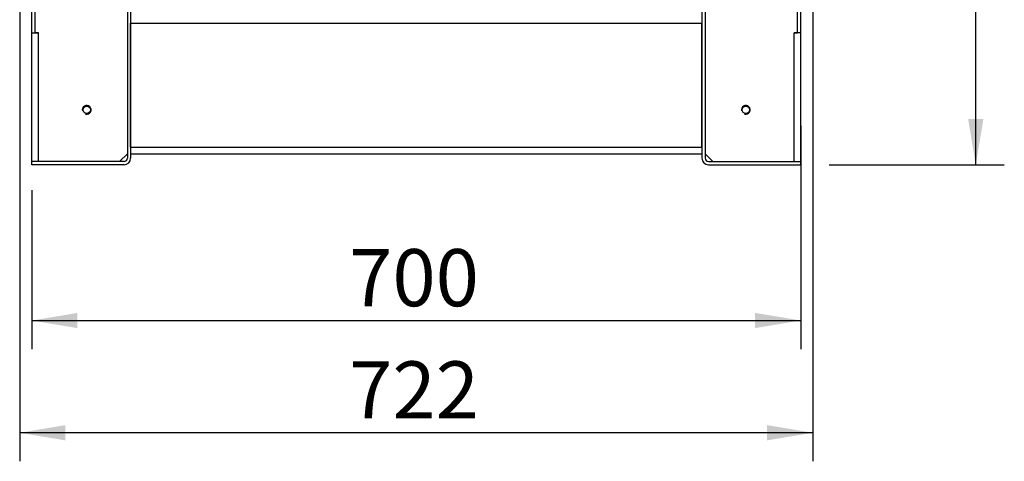
# Model space of a CAD drawing. Units: millimetres. Extents: x 0 to 7500, y -6091 to 5742.
# Drawn here: x 1856 to 2573, y 4300 to 4621 of the extents above; entities that cross this region are included whole.
import ezdxf
from ezdxf.enums import TextEntityAlignment as Align

# ---------------------------------------------------------------- set-up
doc = ezdxf.new("R2010")
doc.units = ezdxf.units.MM
doc.header["$LTSCALE"] = 20
for name, color, linetype in [('6057A020.01', 7, 'Continuous'), ('6057A020.01_MIR1', 7, 'Continuous'), ('6057A020.03', 7, 'Continuous'), ('6057A020.10', 7, 'Continuous'), ('6057A020.10_MIR1', 7, 'Continuous'), ('Predeterminado', 7, 'Continuous')]:
    doc.layers.add(name, color=color, linetype=linetype)
doc.styles.add('SEACAD_Arial', font='arial.ttf')

# ---------------------------------------------------------------- blocks, each defined once
blk = doc.blocks.new('SE6')
at = {"layer": '6057A020.01', "color": 7, "linetype": 'Continuous'}
for p, q in [((1865.06, 4611.79), (1865.06, 4626.99)), ((1867.46, 4611.79), (1867.46, 4626.99)), ((1934.66, 4626.99), (1934.66, 4520.59)), ((1937.06, 4626.99), (1937.06, 4520.59)), ((1865.06, 4611.79), (1867.46, 4611.79)), ((1932.26, 4518.19), (1865.06, 4518.19)), ((1865.06, 4515.79), (1865.06, 4518.19)), ((1932.26, 4515.79), (1865.06, 4515.79))]:
    blk.add_line(p, q, dxfattribs=at)
for radius in [2.4, 4.8]:
    blk.add_arc((1932.26, 4520.59), radius, 270, 0, dxfattribs=at)
at = {"layer": '6057A020.01_MIR1', "color": 7, "linetype": 'Continuous'}
for p, q in [((2353.06, 4626.99), (2353.06, 4520.59)), ((2355.46, 4626.99), (2355.46, 4520.59)), ((2422.66, 4611.79), (2422.66, 4626.99)), ((2425.06, 4611.79), (2425.06, 4626.99)), ((2425.06, 4611.79), (2422.66, 4611.79)), ((2357.86, 4518.19), (2425.06, 4518.19)), ((2425.06, 4515.79), (2425.06, 4518.19)), ((2357.86, 4515.79), (2425.06, 4515.79))]:
    blk.add_line(p, q, dxfattribs=at)
for radius in [4.8, 2.4]:
    blk.add_arc((2357.86, 4520.59), radius, 180, 270, dxfattribs=at)
at = {"layer": '6057A020.03', "color": 7, "linetype": 'Continuous'}
for p, q in [((1937.06, 4528.59), (1937.06, 4618.99)), ((1937.06, 4618.99), (2353.06, 4618.99)), ((2353.06, 4528.59), (2353.06, 4618.99)), ((1937.06, 4528.59), (2353.06, 4528.59)), ((1937.06, 4523.79), (2353.06, 4523.79))]:
    blk.add_line(p, q, dxfattribs=at)
at = {"layer": '6057A020.10', "color": 7, "linetype": 'Continuous'}
for p, q in [((1867.46, 4611.79), (1867.46, 4623.79)), ((1934.66, 4623.79), (1934.66, 4523.79)), ((1865.06, 4518.19), (1865.06, 4611.79)), ((1869.86, 4611.79), (1867.46, 4611.79)), ((1867.46, 4611.79), (1869.86, 4611.79)), ((1869.86, 4518.19), (1869.86, 4611.79)), ((1869.86, 4611.79), (1869.86, 4611.79)), ((1929.06, 4518.19), (1869.86, 4518.19)), ((1929.06, 4518.19), (1934.66, 4523.79))]:
    blk.add_line(p, q, dxfattribs=at)
blk.add_circle((1905.06, 4555.79), 2.66, dxfattribs=at)
blk.add_arc((1905.06, 4555.79), 3.2, 255, 195, dxfattribs=at)
at = {"layer": '6057A020.10_MIR1', "color": 7, "linetype": 'Continuous'}
for p, q in [((2355.46, 4623.79), (2355.46, 4523.79)), ((2422.66, 4611.79), (2422.66, 4623.79)), ((2420.26, 4518.19), (2420.26, 4611.79)), ((2420.26, 4611.79), (2422.66, 4611.79)), ((2420.26, 4611.79), (2420.26, 4611.79)), ((2422.66, 4611.79), (2420.26, 4611.79)), ((2425.06, 4518.19), (2425.06, 4611.79)), ((2361.06, 4518.19), (2355.46, 4523.79)), ((2361.06, 4518.19), (2420.26, 4518.19))]:
    blk.add_line(p, q, dxfattribs=at)
blk.add_circle((2385.06, 4555.79), 2.66, dxfattribs=at)
blk.add_arc((2385.06, 4555.79), 3.2, 255, 195, dxfattribs=at)
blk = doc.blocks.new('GDimGGroup24')
at = {"layer": 'Predeterminado', "linetype": 'Continuous'}
for points in [[(1898.34, 4396.79), (1898.34, 4407.88), (1865.06, 4402.33)], [(2391.78, 4396.79), (2425.06, 4402.33), (2391.78, 4407.88)]]:
    blk.add_hatch(color=7, dxfattribs=at).paths.add_polyline_path(points)
at = {"layer": 'Predeterminado', "color": 7, "linetype": 'Continuous'}
for p, q in [((2425.06, 4544.19), (2425.06, 4381.53)), ((1865.06, 4497.39), (1865.06, 4381.53)), ((1865.06, 4402.33), (2425.06, 4402.33))]:
    blk.add_line(p, q, dxfattribs=at)
at = {"layer": 'Predeterminado', "color": 7, "linetype": 'Continuous', "style": 'SEACAD_Arial'}
blk.add_text('700', height=41.6, dxfattribs=at).set_placement((2096.22, 4454.33), align=Align.TOP_LEFT)
blk = doc.blocks.new('GDimGGroup25')
at = {"layer": 'Predeterminado', "linetype": 'Continuous'}
for points in [[(2558.11, 5122.39), (2552.56, 5155.67), (2547.01, 5122.39)], [(2558.11, 4549.07), (2547.01, 4549.07), (2552.56, 4515.79)]]:
    blk.add_hatch(color=7, dxfattribs=at).paths.add_polyline_path(points)
at = {"layer": 'Predeterminado', "color": 7, "linetype": 'Continuous'}
for p, q in [((2024.26, 5155.67), (2573.36, 5155.67)), ((2552.56, 4515.79), (2552.56, 5155.67)), ((2445.86, 4515.79), (2573.36, 4515.79))]:
    blk.add_line(p, q, dxfattribs=at)
at = {"layer": 'Predeterminado', "color": 7, "linetype": 'Continuous', "style": 'SEACAD_Arial'}
blk.add_text('800', height=41.6, rotation=90, dxfattribs=at).set_placement((2500.56, 4786.89), align=Align.TOP_LEFT)
blk = doc.blocks.new('GDimGGroup31')
at = {"layer": 'Predeterminado', "linetype": 'Continuous'}
for points in [[(1889.54, 4315.02), (1889.54, 4326.11), (1856.26, 4320.57)], [(2400.58, 4315.02), (2433.86, 4320.57), (2400.58, 4326.11)]]:
    blk.add_hatch(color=7, dxfattribs=at).paths.add_polyline_path(points)
at = {"layer": 'Predeterminado', "color": 7, "linetype": 'Continuous'}
for p, q in [((1856.26, 4720.59), (1856.26, 4299.77)), ((2433.86, 4720.59), (2433.86, 4299.77)), ((2433.86, 4320.57), (1856.26, 4320.57))]:
    blk.add_line(p, q, dxfattribs=at)
at = {"layer": 'Predeterminado', "color": 7, "linetype": 'Continuous', "style": 'SEACAD_Arial'}
blk.add_text('722', height=41.6, dxfattribs=at).set_placement((2096.22, 4372.57), align=Align.TOP_LEFT)

msp = doc.modelspace()

# ---------------------------------------------------------------- block references
at = {"layer": 'Predeterminado'}
for name in ['SE6', 'GDimGGroup25', 'GDimGGroup31', 'GDimGGroup24']:
    msp.add_blockref(name, (0, 0), dxfattribs=at)

doc.saveas('drawing.dxf')
